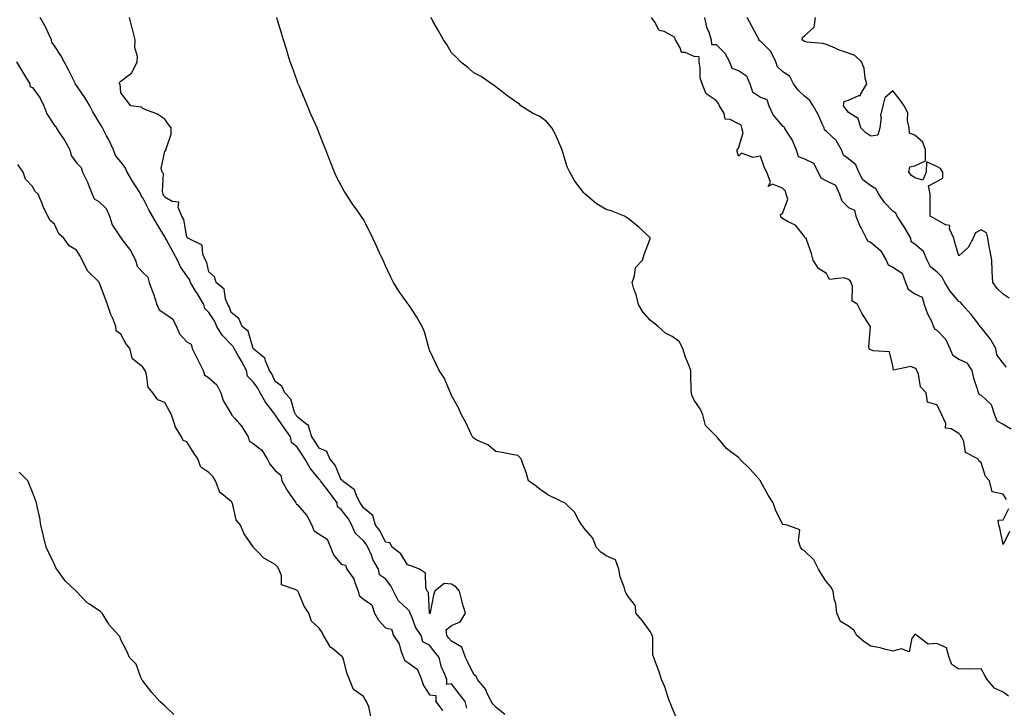
# Model space of a CAD drawing. Units: inches. Extents: x 926243 to 928883, y 7366538 to 7369178.
# Drawn here: x 927132 to 927579, y 7367109 to 7367421 of the extents above; entities that cross this region are included whole.
import ezdxf

# ---------------------------------------------------------------- set-up
doc = ezdxf.new("R2010")
doc.units = ezdxf.units.IN
doc.header["$MEASUREMENT"] = 0
doc.layers.add('Contour_92627366', color=7, linetype='Continuous', true_color=0x9ed390)

msp = doc.modelspace()

# ---------------------------------------------------------------- linework, layer by layer
at = {"layer": 'Contour_92627366'}
for points in [[(927334.98, 7367108.85, 3368), (927334.13, 7367111.92, 3368), (927331.55, 7367115.42, 3368), (927328.05, 7367119.93, 3368), (927325.84, 7367119.71, 3368), (927325.89, 7367121.92, 3368), (927324.52, 7367125.45, 3368), (927323.53, 7367127.4, 3368), (927322.34, 7367131.92, 3368), (927320.44, 7367134.31, 3368), (927318.05, 7367137.54, 3368), (927315.06, 7367138.93, 3368), (927314.29, 7367141.92, 3368), (927311.73, 7367145.6, 3368), (927310.35, 7367149.62, 3368), (927309.3, 7367151.92, 3368), (927308.98, 7367152.85, 3368), (927308.05, 7367153.83, 3368), (927303.78, 7367157.65, 3368), (927301.69, 7367161.92, 3368), (927300.49, 7367164.36, 3368), (927298.05, 7367167.61, 3368), (927295.42, 7367169.3, 3368), (927294.89, 7367171.92, 3368), (927292.38, 7367176.25, 3368), (927291.69, 7367178.28, 3368), (927290.13, 7367181.92, 3368), (927289.38, 7367183.25, 3368), (927288.05, 7367184.84, 3368), (927284.38, 7367188.25, 3368), (927282.88, 7367191.92, 3368), (927281.09, 7367194.96, 3368), (927278.05, 7367199.04, 3368), (927276.36, 7367200.23, 3368), (927276.12, 7367201.92, 3368), (927272.75, 7367206.62, 3368), (927270.74, 7367209.23, 3368), (927268.68, 7367211.92, 3368), (927268.46, 7367212.33, 3368), (927268.05, 7367212.79, 3368), (927263.86, 7367217.73, 3368), (927261.51, 7367221.92, 3368), (927260.18, 7367224.05, 3368), (927258.05, 7367227.28, 3368), (927255.42, 7367229.29, 3368), (927254.97, 7367231.92, 3368), (927252.09, 7367235.96, 3368), (927248.05, 7367241.85, 3368), (927248, 7367241.87, 3368), (927247.99, 7367241.92, 3368), (927247.84, 7367242.13, 3368), (927243.71, 7367247.58, 3368), (927241.27, 7367251.92, 3368), (927240.16, 7367254.03, 3368), (927238.05, 7367256.8, 3368), (927235.54, 7367259.4, 3368), (927235.1, 7367261.92, 3368), (927232.67, 7367266.54, 3368), (927231.49, 7367268.48, 3368), (927229.48, 7367271.92, 3368), (927229, 7367272.87, 3368), (927228.05, 7367273.69, 3368), (927224.07, 7367277.94, 3368), (927221.67, 7367281.92, 3368), (927220.58, 7367284.45, 3368), (927218.05, 7367288.24, 3368), (927216.13, 7367290, 3368), (927215.65, 7367291.92, 3368), (927212.81, 7367296.68, 3368), (927212.15, 7367297.82, 3368), (927209.75, 7367301.92, 3368), (927209.29, 7367303.15, 3368), (927208.05, 7367304.91, 3368), (927205.08, 7367308.95, 3368), (927203.85, 7367311.92, 3368), (927201.8, 7367315.67, 3368), (927198.82, 7367321.15, 3368), (927198.4, 7367321.92, 3368), (927198.31, 7367322.18, 3368), (927198.05, 7367322.56, 3368), (927194.5, 7367328.37, 3368), (927192.41, 7367331.92, 3368), (927190.85, 7367334.72, 3368), (927188.05, 7367340.26, 3368), (927187.32, 7367341.19, 3368), (927187.18, 7367341.92, 3368), (927185.66, 7367344.31, 3368), (927183.61, 7367347.48, 3368), (927180.97, 7367351.92, 3368), (927180.08, 7367353.95, 3368), (927178.05, 7367356.61, 3368), (927175.61, 7367359.48, 3368), (927174.73, 7367361.92, 3368), (927172.67, 7367366.54, 3368), (927171.67, 7367368.29, 3368), (927169.76, 7367371.92, 3368), (927169.19, 7367373.06, 3368), (927168.05, 7367374.63, 3368), (927165.37, 7367379.25, 3368), (927164.07, 7367381.92, 3368), (927161.83, 7367385.7, 3368), (927158.05, 7367391.08, 3368), (927157.58, 7367391.44, 3368), (927157.49, 7367391.92, 3368), (927156.93, 7367393.04, 3368), (927154.38, 7367398.25, 3368), (927152.39, 7367401.92, 3368), (927150.91, 7367404.78, 3368), (927148.05, 7367409.09, 3368), (927146.85, 7367410.73, 3368), (927146.66, 7367411.92, 3368), (927145.31, 7367414.67, 3368), (927143.89, 7367417.76, 3368), (927141.49, 7367421.92, 3368)], [(927352.25, 7367106.12, 3367), (927348.05, 7367109.42, 3367), (927346.91, 7367110.78, 3367), (927345.96, 7367111.92, 3367), (927344.01, 7367115.96, 3367), (927343.51, 7367117.38, 3367), (927339.8, 7367121.92, 3367), (927339.32, 7367123.19, 3367), (927338.05, 7367124.19, 3367), (927335.53, 7367129.4, 3367), (927334.37, 7367131.92, 3367), (927332.69, 7367136.56, 3367), (927328.05, 7367139.24, 3367), (927326.85, 7367140.72, 3367), (927325.96, 7367141.92, 3367), (927325.55, 7367144.42, 3367), (927328.05, 7367146.39, 3367), (927331.9, 7367148.07, 3367), (927334.33, 7367151.92, 3367), (927332.91, 7367156.78, 3367), (927332.83, 7367157.14, 3367), (927331.57, 7367161.92, 3367), (927330.04, 7367163.91, 3367), (927328.05, 7367165.09, 3367), (927324.62, 7367165.36, 3367), (927320.42, 7367161.92, 3367), (927319.82, 7367160.15, 3367), (927318.34, 7367152.21, 3367), (927318.26, 7367151.92, 3367), (927318.18, 7367151.79, 3367), (927318.05, 7367151.85, 3367), (927318.02, 7367151.89, 3367), (927318.01, 7367151.92, 3367), (927317.98, 7367151.99, 3367), (927317.51, 7367161.38, 3367), (927317.01, 7367161.92, 3367), (927316.37, 7367163.6, 3367), (927316.21, 7367170.08, 3367), (927313.51, 7367171.92, 3367), (927309.64, 7367173.51, 3367), (927308.05, 7367173.95, 3367), (927305.06, 7367178.93, 3367), (927301.03, 7367181.92, 3367), (927299.99, 7367183.87, 3367), (927298.05, 7367184.16, 3367), (927295.52, 7367189.39, 3367), (927293.48, 7367191.92, 3367), (927292.37, 7367196.24, 3367), (927288.05, 7367199.66, 3367), (927287.25, 7367201.12, 3367), (927286.67, 7367201.92, 3367), (927285.08, 7367204.89, 3367), (927284.06, 7367207.93, 3367), (927278.57, 7367211.92, 3367), (927278.43, 7367212.29, 3367), (927278.05, 7367212.44, 3367), (927275.23, 7367219.1, 3367), (927272.8, 7367221.92, 3367), (927271.45, 7367225.32, 3367), (927268.05, 7367226.7, 3367), (927266.05, 7367229.92, 3367), (927264.75, 7367231.92, 3367), (927263.19, 7367236.78, 3367), (927263.25, 7367237.12, 3367), (927262.41, 7367237.56, 3367), (927258.05, 7367241.04, 3367), (927257.68, 7367241.55, 3367), (927257.42, 7367241.92, 3367), (927256.87, 7367243.1, 3367), (927255.14, 7367249.01, 3367), (927252.39, 7367251.92, 3367), (927251.02, 7367254.9, 3367), (927248.05, 7367257.04, 3367), (927246.53, 7367260.4, 3367), (927245.43, 7367261.92, 3367), (927243.66, 7367266.31, 3367), (927243.55, 7367267.42, 3367), (927238.35, 7367271.62, 3367), (927238.05, 7367271.89, 3367), (927238.04, 7367271.91, 3367), (927238.02, 7367271.95, 3367), (927235.88, 7367279.75, 3367), (927233.06, 7367281.92, 3367), (927231.61, 7367285.48, 3367), (927228.05, 7367288.29, 3367), (927227.14, 7367291, 3367), (927226.59, 7367291.92, 3367), (927225.55, 7367294.42, 3367), (927224.96, 7367298.83, 3367), (927221.28, 7367301.92, 3367), (927220.57, 7367304.44, 3367), (927218.05, 7367306.75, 3367), (927217.08, 7367310.95, 3367), (927216.48, 7367311.92, 3367), (927215.26, 7367314.72, 3367), (927214.96, 7367318.83, 3367), (927208.5, 7367321.92, 3367), (927208.33, 7367322.21, 3367), (927208.05, 7367322.35, 3367), (927206.59, 7367330.47, 3367), (927205.76, 7367331.92, 3367), (927204.12, 7367335.85, 3367), (927204.46, 7367338.33, 3367), (927201.42, 7367338.55, 3367), (927198.05, 7367340.48, 3367), (927197.52, 7367341.4, 3367), (927197.25, 7367341.92, 3367), (927196.93, 7367343.04, 3367), (927197.42, 7367351.29, 3367), (927196.9, 7367351.92, 3367), (927196.42, 7367353.55, 3367), (927198.05, 7367361.34, 3367), (927198.37, 7367361.6, 3367), (927198.59, 7367361.92, 3367), (927198.58, 7367362.45, 3367), (927200.87, 7367369.1, 3367), (927200.87, 7367371.92, 3367), (927199.66, 7367373.53, 3367), (927198.05, 7367375.88, 3367), (927194.49, 7367378.36, 3367), (927190.13, 7367379.83, 3367), (927188.05, 7367380.78, 3367), (927187.53, 7367381.4, 3367), (927182.6, 7367381.92, 3367), (927180.68, 7367384.55, 3367), (927178.05, 7367387.8, 3367), (927177.87, 7367391.74, 3367), (927177.52, 7367391.92, 3367), (927177.47, 7367392.5, 3367), (927178.05, 7367393.14, 3367), (927183.05, 7367396.92, 3367), (927185.56, 7367401.92, 3367), (927185.69, 7367404.28, 3367), (927184.43, 7367408.3, 3367), (927184.53, 7367411.92, 3367), (927183.36, 7367416.61, 3367), (927183.23, 7367417.1, 3367), (927182.03, 7367421.92, 3367)], [(927430.18, 7367104.05, 3366), (927428.05, 7367109.04, 3366), (927427.22, 7367111.09, 3366), (927426.83, 7367111.92, 3366), (927426.15, 7367113.83, 3366), (927424.68, 7367118.55, 3366), (927423.26, 7367121.92, 3366), (927422.02, 7367125.89, 3366), (927420.65, 7367129.32, 3366), (927419.71, 7367131.92, 3366), (927419.2, 7367133.07, 3366), (927419.24, 7367140.73, 3366), (927418.96, 7367141.92, 3366), (927418.67, 7367142.55, 3366), (927418.05, 7367143.6, 3366), (927414.61, 7367148.48, 3366), (927411.52, 7367151.92, 3366), (927411.47, 7367155.34, 3366), (927408.05, 7367159.58, 3366), (927407.24, 7367161.11, 3366), (927406.69, 7367161.92, 3366), (927406.22, 7367163.75, 3366), (927404.51, 7367168.38, 3366), (927403.83, 7367171.92, 3366), (927402.31, 7367176.18, 3366), (927398.05, 7367177.92, 3366), (927395.77, 7367179.64, 3366), (927393.54, 7367181.92, 3366), (927392.08, 7367185.95, 3366), (927388.05, 7367190.6, 3366), (927387.5, 7367191.37, 3366), (927387.15, 7367191.92, 3366), (927385.63, 7367194.34, 3366), (927383.83, 7367197.7, 3366), (927379.33, 7367201.92, 3366), (927378.42, 7367202.28, 3366), (927378.05, 7367202.42, 3366), (927376.95, 7367203.02, 3366), (927371.73, 7367205.6, 3366), (927368.05, 7367208.13, 3366), (927365.92, 7367209.79, 3366), (927362.96, 7367211.92, 3366), (927361.8, 7367215.67, 3366), (927360.37, 7367219.6, 3366), (927359.6, 7367221.92, 3366), (927358.84, 7367222.71, 3366), (927358.05, 7367223.37, 3366), (927356.26, 7367223.7, 3366), (927350.93, 7367224.8, 3366), (927348.05, 7367225.32, 3366), (927344.44, 7367228.3, 3366), (927339.54, 7367230.42, 3366), (927338.05, 7367231.23, 3366), (927337.67, 7367231.55, 3366), (927337.45, 7367231.92, 3366), (927336.9, 7367233.07, 3366), (927334.53, 7367238.4, 3366), (927332.6, 7367241.92, 3366), (927331.15, 7367245.02, 3366), (927328.05, 7367250.64, 3366), (927327.69, 7367251.56, 3366), (927327.54, 7367251.92, 3366), (927327.04, 7367252.93, 3366), (927324.75, 7367258.62, 3366), (927322.47, 7367261.92, 3366), (927320.98, 7367264.86, 3366), (927318.05, 7367271.19, 3366), (927317.88, 7367271.76, 3366), (927317.8, 7367271.92, 3366), (927317.67, 7367272.3, 3366), (927315.7, 7367279.57, 3366), (927314.76, 7367281.92, 3366), (927312.24, 7367286.11, 3366), (927309.2, 7367290.77, 3366), (927308.46, 7367291.92, 3366), (927308.27, 7367292.14, 3366), (927308.05, 7367292.44, 3366), (927304.12, 7367298, 3366), (927301.71, 7367301.92, 3366), (927300.45, 7367304.32, 3366), (927298.05, 7367309.43, 3366), (927297.29, 7367311.17, 3366), (927296.98, 7367311.92, 3366), (927296.04, 7367313.93, 3366), (927294.17, 7367318.04, 3366), (927292.32, 7367321.92, 3366), (927290.93, 7367324.79, 3366), (927288.05, 7367330.39, 3366), (927287.46, 7367331.33, 3366), (927287.03, 7367331.92, 3366), (927284.71, 7367335.25, 3366), (927283.34, 7367337.21, 3366), (927280.23, 7367341.92, 3366), (927279.41, 7367343.28, 3366), (927278.05, 7367345.81, 3366), (927275.92, 7367349.79, 3366), (927275.02, 7367351.92, 3366), (927272.96, 7367356.83, 3366), (927272.86, 7367357.11, 3366), (927271.01, 7367361.92, 3366), (927270.17, 7367364.05, 3366), (927268.05, 7367369.47, 3366), (927267.34, 7367371.21, 3366), (927267.08, 7367371.92, 3366), (927266.3, 7367373.67, 3366), (927264.29, 7367378.16, 3366), (927262.67, 7367381.92, 3366), (927261.33, 7367385.2, 3366), (927258.9, 7367391.07, 3366), (927258.55, 7367391.92, 3366), (927258.41, 7367392.28, 3366), (927258.05, 7367393.25, 3366), (927255.76, 7367399.63, 3366), (927254.92, 7367401.92, 3366), (927253.49, 7367406.48, 3366), (927253.28, 7367407.15, 3366), (927251.8, 7367411.92, 3366), (927250.94, 7367414.8, 3366), (927249.18, 7367420.79, 3366), (927248.85, 7367421.92, 3366)], [(927580.51, 7367114.38, 3365), (927578.05, 7367116.15, 3365), (927574.14, 7367118.01, 3365), (927570.82, 7367121.92, 3365), (927569.83, 7367123.7, 3365), (927568.05, 7367126.68, 3365), (927563.37, 7367126.6, 3365), (927562.84, 7367126.71, 3365), (927558.05, 7367126.66, 3365), (927554.78, 7367128.65, 3365), (927553.55, 7367131.92, 3365), (927552.41, 7367136.28, 3365), (927548.05, 7367138.25, 3365), (927544.12, 7367137.99, 3365), (927538.89, 7367141.92, 3365), (927538.43, 7367142.3, 3365), (927538.05, 7367142.31, 3365), (927537.81, 7367142.16, 3365), (927537.67, 7367141.92, 3365), (927536.74, 7367140.61, 3365), (927535.46, 7367134.52, 3365), (927531.95, 7367135.82, 3365), (927528.05, 7367134.76, 3365), (927524.35, 7367135.61, 3365), (927522.35, 7367136.22, 3365), (927518.05, 7367137.06, 3365), (927515.05, 7367138.92, 3365), (927511.69, 7367141.92, 3365), (927510.43, 7367144.3, 3365), (927508.05, 7367146.14, 3365), (927504.41, 7367148.28, 3365), (927502.65, 7367151.92, 3365), (927502.27, 7367156.15, 3365), (927501.53, 7367158.45, 3365), (927501.04, 7367161.92, 3365), (927500.01, 7367163.88, 3365), (927498.05, 7367166.16, 3365), (927495.73, 7367169.6, 3365), (927494.39, 7367171.92, 3365), (927492.3, 7367176.17, 3365), (927488.05, 7367180.16, 3365), (927487.03, 7367180.9, 3365), (927486.29, 7367181.92, 3365), (927485.26, 7367184.71, 3365), (927485.87, 7367189.74, 3365), (927480.18, 7367191.92, 3365), (927478.31, 7367192.18, 3365), (927478.05, 7367192.34, 3365), (927474.93, 7367198.8, 3365), (927473.81, 7367201.92, 3365), (927471.59, 7367205.46, 3365), (927468.14, 7367211.83, 3365), (927468.07, 7367211.95, 3365), (927468.05, 7367212, 3365), (927463.44, 7367217.31, 3365), (927458.59, 7367221.92, 3365), (927458.37, 7367222.24, 3365), (927458.05, 7367222.47, 3365), (927455.29, 7367224.68, 3365), (927452.74, 7367226.61, 3365), (927450.01, 7367229.95, 3365), (927448.35, 7367231.92, 3365), (927448.26, 7367232.13, 3365), (927448.05, 7367232.25, 3365), (927443.16, 7367237.03, 3365), (927441.98, 7367241.92, 3365), (927440.68, 7367244.55, 3365), (927438.05, 7367248.48, 3365), (927436.96, 7367250.83, 3365), (927436.8, 7367251.92, 3365), (927436.69, 7367253.28, 3365), (927436.57, 7367260.44, 3365), (927436.43, 7367261.92, 3365), (927435.53, 7367264.44, 3365), (927434.09, 7367267.96, 3365), (927432.9, 7367271.92, 3365), (927431.21, 7367275.08, 3365), (927428.05, 7367277.44, 3365), (927424.99, 7367278.86, 3365), (927421.62, 7367281.92, 3365), (927419.65, 7367283.52, 3365), (927418.05, 7367284.79, 3365), (927414.68, 7367288.55, 3365), (927412.7, 7367291.92, 3365), (927411.94, 7367295.81, 3365), (927410.57, 7367299.4, 3365), (927409.89, 7367301.92, 3365), (927411, 7367304.87, 3365), (927411.35, 7367308.63, 3365), (927414.66, 7367311.92, 3365), (927415.36, 7367314.61, 3365), (927418.05, 7367321.58, 3365), (927418.09, 7367321.92, 3365), (927418.09, 7367321.97, 3365), (927418.05, 7367322.07, 3365), (927415.05, 7367324.92, 3365), (927413, 7367326.87, 3365), (927408.05, 7367330.85, 3365), (927407.4, 7367331.27, 3365), (927406.48, 7367331.92, 3365), (927400.43, 7367334.3, 3365), (927398.05, 7367335.01, 3365), (927393.71, 7367337.58, 3365), (927388.67, 7367341.92, 3365), (927388.33, 7367342.2, 3365), (927388.05, 7367342.55, 3365), (927383.85, 7367347.72, 3365), (927381.62, 7367351.92, 3365), (927380.47, 7367354.34, 3365), (927378.19, 7367361.78, 3365), (927378.13, 7367361.92, 3365), (927378.12, 7367361.99, 3365), (927378.05, 7367362.24, 3365), (927375.09, 7367368.95, 3365), (927373.51, 7367371.92, 3365), (927371.02, 7367374.89, 3365), (927368.05, 7367377.16, 3365), (927364.75, 7367378.62, 3365), (927359.49, 7367381.92, 3365), (927358.77, 7367382.64, 3365), (927358.05, 7367383.17, 3365), (927353.93, 7367386.04, 3365), (927352.88, 7367386.75, 3365), (927348.05, 7367390.57, 3365), (927347.3, 7367391.17, 3365), (927346.12, 7367391.92, 3365), (927341.39, 7367395.26, 3365), (927338.05, 7367396.83, 3365), (927335.47, 7367399.34, 3365), (927332.14, 7367401.92, 3365), (927330.17, 7367404.04, 3365), (927328.05, 7367406.01, 3365), (927325.84, 7367409.71, 3365), (927324.43, 7367411.92, 3365), (927322.09, 7367415.96, 3365), (927319.6, 7367420.37, 3365), (927318.72, 7367421.92, 3365)], [(927579.58, 7367203.45, 3364), (927578.05, 7367205.91, 3364), (927573.15, 7367207.02, 3364), (927571.86, 7367211.92, 3364), (927570.03, 7367213.9, 3364), (927568.05, 7367220.25, 3364), (927567.09, 7367220.96, 3364), (927566.56, 7367221.92, 3364), (927561, 7367224.87, 3364), (927560.25, 7367229.73, 3364), (927559.21, 7367231.92, 3364), (927558.82, 7367232.69, 3364), (927558.05, 7367233.43, 3364), (927554.47, 7367235.5, 3364), (927552, 7367235.87, 3364), (927552.04, 7367237.93, 3364), (927550.22, 7367241.92, 3364), (927549.6, 7367243.47, 3364), (927548.05, 7367246.44, 3364), (927543.81, 7367247.68, 3364), (927543.23, 7367251.92, 3364), (927540.66, 7367254.53, 3364), (927539.67, 7367260.3, 3364), (927539, 7367261.92, 3364), (927538.71, 7367262.58, 3364), (927538.05, 7367263.04, 3364), (927536.26, 7367263.71, 3364), (927528.31, 7367262.18, 3364), (927528.05, 7367264.15, 3364), (927526.54, 7367270.41, 3364), (927519.1, 7367270.87, 3364), (927518.05, 7367271.37, 3364), (927517.64, 7367271.51, 3364), (927517.32, 7367271.92, 3364), (927517.24, 7367272.73, 3364), (927517.98, 7367281.85, 3364), (927517.97, 7367281.92, 3364), (927517.84, 7367282.13, 3364), (927514.02, 7367287.89, 3364), (927512.02, 7367291.92, 3364), (927509.61, 7367293.48, 3364), (927509.8, 7367300.17, 3364), (927509.16, 7367301.92, 3364), (927508.8, 7367302.67, 3364), (927508.05, 7367303.26, 3364), (927505.98, 7367303.99, 3364), (927499.36, 7367303.23, 3364), (927498.05, 7367305.99, 3364), (927494.33, 7367308.2, 3364), (927492, 7367311.92, 3364), (927491.18, 7367315.05, 3364), (927489.12, 7367320.85, 3364), (927488.79, 7367321.92, 3364), (927488.19, 7367322.06, 3364), (927488.05, 7367322.65, 3364), (927483.95, 7367327.82, 3364), (927480.66, 7367329.31, 3364), (927478.05, 7367330.87, 3364), (927477.49, 7367331.36, 3364), (927477.26, 7367331.92, 3364), (927477.22, 7367332.75, 3364), (927478.05, 7367333.07, 3364), (927480.41, 7367339.56, 3364), (927479.77, 7367341.92, 3364), (927479.34, 7367343.21, 3364), (927478.05, 7367344.62, 3364), (927473.5, 7367346.47, 3364), (927471.5, 7367345.37, 3364), (927472.63, 7367347.34, 3364), (927470.92, 7367351.92, 3364), (927469.89, 7367353.76, 3364), (927468.05, 7367359.18, 3364), (927464.7, 7367358.57, 3364), (927459.54, 7367360.43, 3364), (927458.05, 7367359.07, 3364), (927457.43, 7367361.3, 3364), (927457.44, 7367361.92, 3364), (927457.58, 7367362.39, 3364), (927458.05, 7367362.78, 3364), (927460.28, 7367369.69, 3364), (927459.61, 7367371.92, 3364), (927459.3, 7367373.17, 3364), (927458.05, 7367373.79, 3364), (927454.3, 7367375.67, 3364), (927452.01, 7367375.88, 3364), (927451.55, 7367378.42, 3364), (927449.55, 7367381.92, 3364), (927449.11, 7367382.98, 3364), (927448.05, 7367384.3, 3364), (927443.46, 7367387.33, 3364), (927441.71, 7367391.92, 3364), (927440.76, 7367394.63, 3364), (927440.77, 7367399.2, 3364), (927440.21, 7367401.92, 3364), (927440.29, 7367404.15, 3364), (927438.05, 7367404.22, 3364), (927433.89, 7367406.08, 3364), (927432.2, 7367406.07, 3364), (927431.72, 7367408.25, 3364), (927429.48, 7367411.92, 3364), (927429.12, 7367412.99, 3364), (927428.05, 7367413.72, 3364), (927424.4, 7367415.57, 3364), (927422.2, 7367416.06, 3364), (927420.17, 7367419.8, 3364), (927418.62, 7367421.92, 3364)], [(927442.65, 7367421.92, 3364), (927443.65, 7367417.52, 3364), (927444.61, 7367415.36, 3364), (927445.72, 7367411.92, 3364), (927445.8, 7367409.67, 3364), (927448.05, 7367409.73, 3364), (927451.98, 7367405.85, 3364), (927454.05, 7367401.92, 3364), (927455.09, 7367398.96, 3364), (927458.05, 7367397.99, 3364), (927461.66, 7367395.53, 3364), (927463.19, 7367391.92, 3364), (927464.45, 7367388.32, 3364), (927468.05, 7367385.83, 3364), (927470.89, 7367384.76, 3364), (927471.84, 7367381.92, 3364), (927473.81, 7367377.68, 3364), (927478.05, 7367372.78, 3364), (927478.73, 7367372.6, 3364), (927478.85, 7367371.92, 3364), (927480.03, 7367369.94, 3364), (927482.48, 7367366.35, 3364), (927484.22, 7367361.92, 3364), (927485.15, 7367359.02, 3364), (927488.05, 7367357.9, 3364), (927492.07, 7367355.94, 3364), (927494.25, 7367351.92, 3364), (927495.46, 7367349.33, 3364), (927498.05, 7367347.96, 3364), (927502.15, 7367346.02, 3364), (927503.93, 7367341.92, 3364), (927505.02, 7367338.89, 3364), (927508.05, 7367335.92, 3364), (927510.74, 7367334.6, 3364), (927511.24, 7367331.92, 3364), (927513.27, 7367327.14, 3364), (927513.84, 7367326.13, 3364), (927516.03, 7367321.92, 3364), (927516.69, 7367320.56, 3364), (927518.05, 7367320.13, 3364), (927522.51, 7367316.38, 3364), (927525.07, 7367311.92, 3364), (927525.97, 7367309.84, 3364), (927528.05, 7367308.85, 3364), (927532.29, 7367306.16, 3364), (927533.8, 7367301.92, 3364), (927535.02, 7367298.89, 3364), (927538.05, 7367296.69, 3364), (927541.37, 7367295.24, 3364), (927542.31, 7367291.92, 3364), (927543.85, 7367287.72, 3364), (927545.39, 7367284.58, 3364), (927546.56, 7367281.92, 3364), (927546.92, 7367280.79, 3364), (927548.05, 7367280.24, 3364), (927552.17, 7367276.04, 3364), (927553.9, 7367271.92, 3364), (927555.14, 7367269.01, 3364), (927558.05, 7367267.11, 3364), (927561.59, 7367265.46, 3364), (927563.83, 7367261.92, 3364), (927564.58, 7367258.45, 3364), (927566.24, 7367253.73, 3364), (927566.73, 7367251.92, 3364), (927567.15, 7367251.02, 3364), (927568.05, 7367250.82, 3364), (927572.63, 7367246.5, 3364), (927574.17, 7367241.92, 3364), (927575.24, 7367239.11, 3364), (927578.05, 7367237.6, 3364), (927581.68, 7367235.55, 3364)], [(927579.6, 7367263.47, 3364), (927578.05, 7367265.28, 3364), (927575.22, 7367269.09, 3364), (927574.77, 7367271.92, 3364), (927572.29, 7367276.16, 3364), (927568.05, 7367281.51, 3364), (927567.8, 7367281.67, 3364), (927567.72, 7367281.92, 3364), (927566.57, 7367283.4, 3364), (927563.52, 7367287.39, 3364), (927559.46, 7367291.92, 3364), (927558.93, 7367292.8, 3364), (927558.05, 7367293.31, 3364), (927554.03, 7367297.9, 3364), (927551.59, 7367301.92, 3364), (927550.44, 7367304.31, 3364), (927548.05, 7367306.68, 3364), (927545.13, 7367309, 3364), (927543.59, 7367311.92, 3364), (927541.97, 7367315.84, 3364), (927538.05, 7367319.27, 3364), (927536.45, 7367320.33, 3364), (927536.23, 7367321.92, 3364), (927533.59, 7367326.38, 3364), (927533.2, 7367327.07, 3364), (927530.03, 7367331.92, 3364), (927529.45, 7367333.32, 3364), (927528.05, 7367334.24, 3364), (927524.31, 7367338.18, 3364), (927521.66, 7367341.92, 3364), (927520.38, 7367344.25, 3364), (927518.05, 7367345.71, 3364), (927514.47, 7367348.34, 3364), (927512.62, 7367351.92, 3364), (927511.3, 7367355.17, 3364), (927508.05, 7367357.84, 3364), (927505.65, 7367359.52, 3364), (927504.78, 7367361.92, 3364), (927502.31, 7367366.18, 3364), (927498.05, 7367370.35, 3364), (927497.13, 7367371, 3364), (927496.96, 7367371.92, 3364), (927495.94, 7367374.03, 3364), (927494.19, 7367378.06, 3364), (927491.95, 7367381.92, 3364), (927490.51, 7367384.38, 3364), (927488.05, 7367386.32, 3364), (927485.11, 7367388.98, 3364), (927483.11, 7367391.92, 3364), (927481.41, 7367395.28, 3364), (927478.05, 7367397.44, 3364), (927475.76, 7367399.64, 3364), (927474.98, 7367401.92, 3364), (927472.76, 7367406.63, 3364), (927468.05, 7367411.2, 3364), (927467.55, 7367411.42, 3364), (927467.43, 7367411.92, 3364), (927466.72, 7367413.26, 3364), (927464.18, 7367418.06, 3364), (927462.01, 7367421.92, 3364)], [(927580.83, 7367294.7, 3363), (927578.05, 7367296.5, 3363), (927575.34, 7367299.21, 3363), (927573.42, 7367301.92, 3363), (927573.17, 7367306.81, 3363), (927573.15, 7367307.02, 3363), (927572.92, 7367311.92, 3363), (927572.25, 7367316.12, 3363), (927571.8, 7367318.17, 3363), (927571.14, 7367321.92, 3363), (927570.48, 7367324.35, 3363), (927568.05, 7367325.75, 3363), (927565.61, 7367324.36, 3363), (927564.52, 7367321.92, 3363), (927562.25, 7367317.72, 3363), (927558.05, 7367313.97, 3363), (927556.13, 7367320, 3363), (927555.74, 7367321.92, 3363), (927553.82, 7367326.15, 3363), (927553.85, 7367327.72, 3363), (927551.97, 7367328, 3363), (927548.05, 7367330.27, 3363), (927546.97, 7367330.84, 3363), (927545.02, 7367331.92, 3363), (927545.06, 7367334.91, 3363), (927544.98, 7367338.85, 3363), (927545.01, 7367341.92, 3363), (927544.23, 7367345.74, 3363), (927548.05, 7367347.66, 3363), (927550.8, 7367349.17, 3363), (927550.8, 7367351.92, 3363), (927549.71, 7367353.58, 3363), (927548.05, 7367354.43, 3363), (927543.37, 7367356.6, 3363), (927543.26, 7367351.92, 3363), (927541.67, 7367348.3, 3363), (927538.05, 7367349.31, 3363), (927536.48, 7367350.35, 3363), (927535.27, 7367351.92, 3363), (927535.72, 7367354.25, 3363), (927538.05, 7367354.72, 3363), (927542.93, 7367357.04, 3363), (927542.9, 7367361.92, 3363), (927541.63, 7367365.5, 3363), (927538.05, 7367368.61, 3363), (927535.62, 7367369.49, 3363), (927535.48, 7367371.92, 3363), (927534.69, 7367375.29, 3363), (927534.91, 7367378.78, 3363), (927533.2, 7367381.92, 3363), (927531.06, 7367384.93, 3363), (927528.05, 7367388.67, 3363), (927524.46, 7367385.51, 3363), (927523.58, 7367381.92, 3363), (927522.44, 7367377.53, 3363), (927522.72, 7367376.59, 3363), (927522.25, 7367371.92, 3363), (927521.28, 7367368.69, 3363), (927518.05, 7367368.14, 3363), (927515.78, 7367369.65, 3363), (927513.62, 7367371.92, 3363), (927512.36, 7367376.22, 3363), (927508.05, 7367378.87, 3363), (927506.75, 7367380.62, 3363), (927505.65, 7367381.92, 3363), (927506.04, 7367383.93, 3363), (927508.05, 7367384.51, 3363), (927512.72, 7367386.59, 3363), (927513.4, 7367386.57, 3363), (927513.54, 7367387.41, 3363), (927516.22, 7367391.92, 3363), (927515.56, 7367394.41, 3363), (927515.07, 7367398.94, 3363), (927513.87, 7367401.92, 3363), (927510.83, 7367404.7, 3363), (927508.05, 7367405.75, 3363), (927503.45, 7367407.32, 3363), (927501.9, 7367408.07, 3363), (927498.05, 7367409.7, 3363), (927496.28, 7367410.15, 3363), (927489.13, 7367410.84, 3363), (927488.05, 7367411.05, 3363), (927487.51, 7367411.38, 3363), (927487, 7367411.92, 3363), (927487.12, 7367412.85, 3363), (927488.05, 7367413.61, 3363), (927492.37, 7367417.6, 3363), (927493.01, 7367421.92, 3363)], [(927130.84, 7367401.92, 3368), (927133.46, 7367397.33, 3368), (927134.83, 7367395.14, 3368), (927136.8, 7367391.92, 3368), (927136.85, 7367390.72, 3368), (927138.05, 7367390.26, 3368), (927141.6, 7367385.48, 3368), (927143.16, 7367381.92, 3368), (927144.5, 7367378.37, 3368), (927148.05, 7367373, 3368), (927148.65, 7367372.52, 3368), (927148.72, 7367371.92, 3368), (927150.07, 7367369.9, 3368), (927152.52, 7367366.4, 3368), (927155.01, 7367361.92, 3368), (927155.56, 7367359.43, 3368), (927158.05, 7367356.04, 3368), (927160.13, 7367354, 3368), (927160.7, 7367351.92, 3368), (927163.08, 7367346.96, 3368), (927163.12, 7367346.84, 3368), (927165.13, 7367341.92, 3368), (927165.94, 7367339.81, 3368), (927168.05, 7367338.54, 3368), (927171.52, 7367335.39, 3368), (927172.98, 7367331.92, 3368), (927174.15, 7367328.02, 3368), (927178.05, 7367322.17, 3368), (927178.23, 7367322.09, 3368), (927178.24, 7367321.92, 3368), (927178.71, 7367321.25, 3368), (927182.44, 7367316.31, 3368), (927184.8, 7367311.92, 3368), (927185.44, 7367309.31, 3368), (927188.05, 7367306.4, 3368), (927190.41, 7367304.28, 3368), (927190.93, 7367301.92, 3368), (927192.65, 7367297.32, 3368), (927192.89, 7367296.76, 3368), (927194.43, 7367291.92, 3368), (927195.54, 7367289.4, 3368), (927198.05, 7367287.82, 3368), (927201.55, 7367285.42, 3368), (927203.32, 7367281.92, 3368), (927204.69, 7367278.56, 3368), (927208.05, 7367274.99, 3368), (927210.03, 7367273.9, 3368), (927210.36, 7367271.92, 3368), (927212.8, 7367267.17, 3368), (927212.97, 7367266.84, 3368), (927215.41, 7367261.92, 3368), (927216.07, 7367259.94, 3368), (927218.05, 7367258.64, 3368), (927221.58, 7367255.45, 3368), (927223.37, 7367251.92, 3368), (927224.51, 7367248.38, 3368), (927228.05, 7367242.27, 3368), (927228.28, 7367242.15, 3368), (927228.3, 7367241.92, 3368), (927229.89, 7367240.09, 3368), (927232.86, 7367236.73, 3368), (927235.77, 7367231.92, 3368), (927236.23, 7367230.1, 3368), (927238.05, 7367228.89, 3368), (927242.01, 7367225.88, 3368), (927244.46, 7367221.92, 3368), (927245.61, 7367219.48, 3368), (927248.05, 7367216.62, 3368), (927250.7, 7367214.56, 3368), (927251.03, 7367211.92, 3368), (927253.58, 7367207.45, 3368), (927256.01, 7367203.96, 3368), (927257.38, 7367201.92, 3368), (927257.58, 7367201.45, 3368), (927258.05, 7367201.27, 3368), (927262.45, 7367196.32, 3368), (927264.7, 7367191.92, 3368), (927265.64, 7367189.51, 3368), (927268.05, 7367187.74, 3368), (927271.68, 7367185.55, 3368), (927273.12, 7367181.92, 3368), (927274.55, 7367178.43, 3368), (927278.05, 7367174.19, 3368), (927279.9, 7367173.77, 3368), (927280.49, 7367171.92, 3368), (927283.67, 7367167.53, 3368), (927284.11, 7367165.86, 3368), (927285.76, 7367161.92, 3368), (927286.17, 7367160.05, 3368), (927288.05, 7367158.33, 3368), (927291.88, 7367155.75, 3368), (927293.04, 7367151.92, 3368), (927294.91, 7367148.78, 3368), (927298.05, 7367145.35, 3368), (927300.86, 7367144.73, 3368), (927301.78, 7367141.92, 3368), (927304.22, 7367138.09, 3368), (927305.06, 7367134.92, 3368), (927306.25, 7367131.92, 3368), (927306.75, 7367130.62, 3368), (927308.05, 7367129.73, 3368), (927312.65, 7367126.52, 3368), (927314.34, 7367121.92, 3368), (927315.33, 7367119.2, 3368), (927318.05, 7367115, 3368), (927320.86, 7367114.73, 3368), (927320.92, 7367111.92, 3368), (927323.97, 7367107.84, 3368)], [(927291.41, 7367105.28, 3368), (927290.5, 7367109.47, 3368), (927289.51, 7367111.92, 3368), (927288.93, 7367112.8, 3368), (927288.05, 7367114.15, 3368), (927283.57, 7367117.44, 3368), (927281.8, 7367121.92, 3368), (927280.65, 7367124.52, 3368), (927278.99, 7367130.98, 3368), (927278.67, 7367131.92, 3368), (927278.41, 7367132.28, 3368), (927278.05, 7367132.68, 3368), (927274.01, 7367135.96, 3368), (927272.89, 7367136.76, 3368), (927272.67, 7367137.3, 3368), (927269.98, 7367141.92, 3368), (927269.31, 7367143.18, 3368), (927268.05, 7367145.12, 3368), (927264.55, 7367148.42, 3368), (927263.36, 7367151.92, 3368), (927261.22, 7367155.09, 3368), (927258.59, 7367161.38, 3368), (927258.32, 7367161.92, 3368), (927258.22, 7367162.09, 3368), (927258.05, 7367162.21, 3368), (927257.19, 7367162.78, 3368), (927250.98, 7367164.85, 3368), (927250.91, 7367169.06, 3368), (927249.66, 7367171.92, 3368), (927249.09, 7367172.96, 3368), (927248.05, 7367174.02, 3368), (927243.23, 7367176.74, 3368), (927242.98, 7367176.85, 3368), (927239.98, 7367179.98, 3368), (927238.11, 7367181.92, 3368), (927238.09, 7367181.96, 3368), (927238.05, 7367182.07, 3368), (927234.08, 7367187.95, 3368), (927232.33, 7367191.92, 3368), (927230.36, 7367194.23, 3368), (927228.87, 7367201.1, 3368), (927228.52, 7367201.92, 3368), (927228.35, 7367202.22, 3368), (927228.05, 7367202.59, 3368), (927223.93, 7367206.03, 3368), (927222.89, 7367206.76, 3368), (927222.87, 7367207.1, 3368), (927220.97, 7367211.92, 3368), (927219.92, 7367213.78, 3368), (927218.05, 7367215.68, 3368), (927214.31, 7367218.18, 3368), (927213.01, 7367221.92, 3368), (927211, 7367224.87, 3368), (927208.05, 7367229.57, 3368), (927206.39, 7367230.26, 3368), (927205.56, 7367231.92, 3368), (927202.78, 7367236.65, 3368), (927202.65, 7367237.31, 3368), (927201.05, 7367241.92, 3368), (927200, 7367243.87, 3368), (927198.05, 7367247.46, 3368), (927194.84, 7367248.7, 3368), (927192.53, 7367251.92, 3368), (927190.55, 7367254.42, 3368), (927189.75, 7367260.22, 3368), (927189.12, 7367261.92, 3368), (927188.69, 7367262.56, 3368), (927188.05, 7367263.42, 3368), (927183.38, 7367267.25, 3368), (927182.16, 7367271.92, 3368), (927180.41, 7367274.28, 3368), (927178.05, 7367278.46, 3368), (927176.01, 7367279.88, 3368), (927175.89, 7367281.92, 3368), (927174.4, 7367285.57, 3368), (927173.54, 7367287.41, 3368), (927172.04, 7367291.92, 3368), (927170.96, 7367294.82, 3368), (927168.36, 7367301.61, 3368), (927168.25, 7367301.92, 3368), (927168.19, 7367302.06, 3368), (927168.05, 7367302.21, 3368), (927163.12, 7367306.99, 3368), (927160.62, 7367311.92, 3368), (927159.74, 7367313.61, 3368), (927158.05, 7367316.46, 3368), (927154.64, 7367318.5, 3368), (927152.26, 7367321.92, 3368), (927150.06, 7367323.93, 3368), (927148.05, 7367328.35, 3368), (927146.02, 7367329.89, 3368), (927144.95, 7367331.92, 3368), (927142.71, 7367336.58, 3368), (927142.37, 7367337.6, 3368), (927140.65, 7367341.92, 3368), (927139.22, 7367343.09, 3368), (927138.05, 7367345.38, 3368), (927134.84, 7367348.71, 3368), (927133.78, 7367351.92, 3368), (927131.45, 7367355.32, 3368)], [(927202.14, 7367106.01, 3369), (927198.05, 7367110.04, 3369), (927197.05, 7367110.92, 3369), (927195.72, 7367111.92, 3369), (927192.22, 7367116.09, 3369), (927188.05, 7367121.26, 3369), (927187.8, 7367121.67, 3369), (927187.58, 7367121.92, 3369), (927187.1, 7367122.87, 3369), (927185.02, 7367128.89, 3369), (927182.1, 7367131.92, 3369), (927180.82, 7367134.69, 3369), (927178.05, 7367139.91, 3369), (927177.61, 7367141.48, 3369), (927177.26, 7367141.92, 3369), (927172.82, 7367146.69, 3369), (927172.24, 7367147.73, 3369), (927169.61, 7367151.92, 3369), (927168.84, 7367152.71, 3369), (927168.05, 7367153.16, 3369), (927163.9, 7367156.07, 3369), (927162.87, 7367156.74, 3369), (927158.05, 7367161.73, 3369), (927157.95, 7367161.82, 3369), (927157.82, 7367161.92, 3369), (927152.79, 7367166.66, 3369), (927151.69, 7367168.28, 3369), (927149.03, 7367171.92, 3369), (927148.7, 7367172.58, 3369), (927148.05, 7367173.99, 3369), (927145.44, 7367179.31, 3369), (927144.31, 7367181.92, 3369), (927143.05, 7367186.92, 3369), (927141.88, 7367191.92, 3369), (927141.32, 7367195.19, 3369), (927140.28, 7367199.69, 3369), (927139.86, 7367201.92, 3369), (927139.39, 7367203.26, 3369), (927138.05, 7367206.89, 3369), (927136.61, 7367210.49, 3369), (927135.96, 7367211.92, 3369), (927132.05, 7367215.92, 3369)], [(927580.91, 7367189.06, 3364), (927578.05, 7367183.16, 3364), (927576.65, 7367190.52, 3364), (927576.06, 7367191.92, 3364), (927575.88, 7367194.09, 3364), (927578.05, 7367194.36, 3364), (927580.59, 7367199.38, 3364)]]:
    msp.add_polyline3d(points, dxfattribs=at)

doc.saveas('drawing.dxf')
